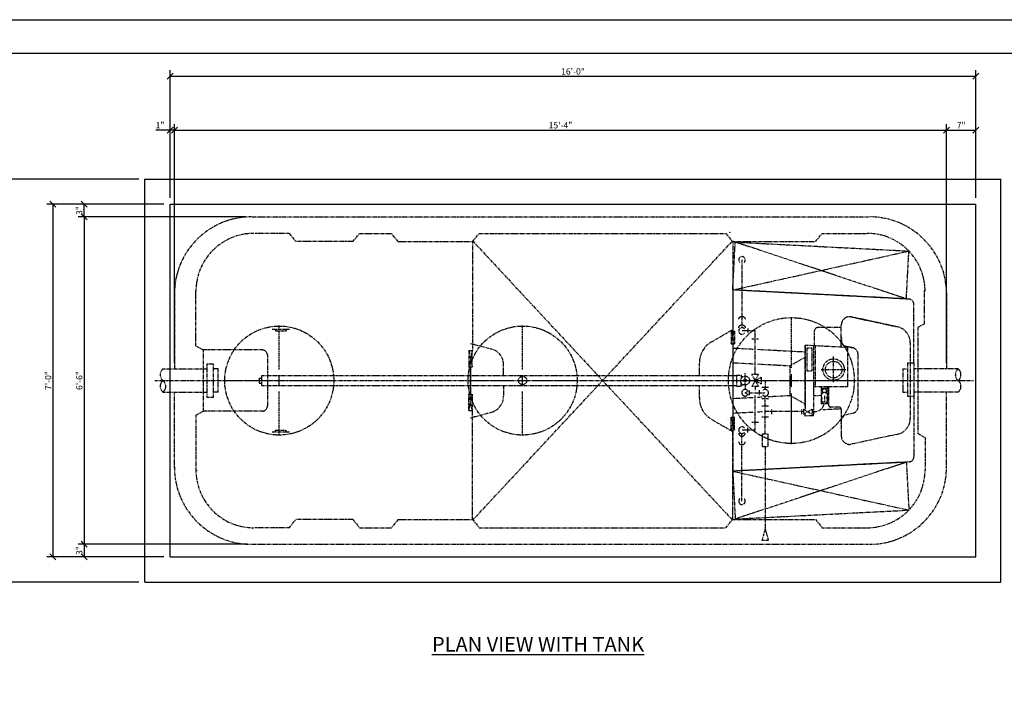
# Model space of a CAD drawing. Units: inches. Extents: x 1133 to 13041, y -2845 to 781.
# Drawn here: x 6341 to 6576, y -1547 to -1384 of the extents above; entities that cross this region are included whole.
import ezdxf

# ---------------------------------------------------------------- set-up
doc = ezdxf.new("R2010")
doc.units = ezdxf.units.IN
doc.header["$LTSCALE"] = 0.5
doc.header["$MEASUREMENT"] = 0
doc.header["$PDMODE"] = 3
doc.header["$PDSIZE"] = 0.75
doc.linetypes.add('CENTER2', pattern=[1.125, 0.75, -0.125, 0.125, -0.125])
doc.linetypes.add('PHANTOM', pattern=[2.5, 1.25, -0.25, 0.25, -0.25, 0.25, -0.25])
for name, color, linetype in [('-DIMS', 1, 'Continuous'), ('BL COVER 30', 6, 'Continuous'), ('CENT 21 TANK', 240, 'Continuous'), ('hatch', 8, 'Continuous'), ('Text', 4, 'Continuous')]:
    doc.layers.add(name, color=color, linetype=linetype)
doc.styles.add('three quarters', font='romans.shx', dxfattribs={"width": 0.785, "height": 1.5})
doc.styles.add('Title One Quarter', font='romant.shx', dxfattribs={"width": 0.85, "height": 7})
doc.dimstyles.new('three quarters', dxfattribs={"dimscale": 8, "dimtxt": 1.5, "dimasz": 0.18, "dimexe": 0.18, "dimexo": 0.1875, "dimgap": 0.03125, "dimtad": 1, "dimdec": 3, "dimzin": 3, "dimdsep": 46, "dimlunit": 4, "dimtxsty": 'three quarters', "dimblk": 'OBLIQUE', "dimcen": 0.1875, "dimclrt": 4, "dimadec": 0, "dimazin": 0, "dimtfac": 1, "dimtdec": 3, "dimtofl": 0, "dimtmove": 0, "dimatfit": 3, "dimfxl": 1, "dimfrac": 2, "dimtolj": 1, "dimtzin": 0, "dimarcsym": 0})

# ---------------------------------------------------------------- blocks, each defined once
blk = doc.blocks.new('A$C3F3C0B60')
at = {"layer": 'defpoints', "color": 251}
blk.add_lwpolyline([(34, -22), (0, -22), (0, 0), (34, 0)], close=True, dxfattribs=at)
at = {"layer": 'defpoints', "color": 251, "const_width": 0.02}
blk.add_lwpolyline([(13.165, -21.5), (1, -21.5), (1, -0.5), (33.5, -0.5), (33.5, -21.5), (18.868, -21.5)], dxfattribs=at)
blk = doc.blocks.new('_Oblique')
at = {"color": 0, "linetype": 'ByBlock', "lineweight": -2}
blk.add_line((-0.5, -0.5), (0.5, 0.5), dxfattribs=at)
blk = doc.blocks.new('*D103')
at = {"layer": '-DIMS', "color": 0, "linetype": 'Continuous', "lineweight": -2, "transparency": 16777216}
for p, q in [((6377.74, -1465.47), (6377.74, -1408.62)), ((6377.74, -1410.06), (6561.75, -1410.06)), ((6561.75, -1465.47), (6561.75, -1408.62))]:
    blk.add_line(p, q, dxfattribs=at)
at = {"layer": 'defpoints', "color": 0, "linetype": 'Continuous', "transparency": 16777216}
for p in [(6561.75, -1410.06), (6377.74, -1466.97), (6561.75, -1466.97)]:
    blk.add_point(p, dxfattribs=at)
at = {"layer": '-DIMS', "color": 0, "linetype": 'Continuous', "lineweight": -2, "transparency": 16777216, "xscale": 1.44, "yscale": 1.44, "zscale": 1.44, "rotation": 180}
blk.add_blockref('_Oblique', (6377.74, -1410.06), dxfattribs=at)
at = {"layer": '-DIMS', "color": 0, "linetype": 'Continuous', "lineweight": -2, "transparency": 16777216, "xscale": 1.44, "yscale": 1.44, "zscale": 1.44}
blk.add_blockref('_Oblique', (6561.75, -1410.06), dxfattribs=at)
at = {"layer": '-DIMS', "color": 4, "linetype": 'Continuous', "transparency": 16777216, "insert": (6469.74, -1408.91), "char_height": 1.5, "attachment_point": 5, "style": 'three quarters'}
blk.add_mtext('\\A1;15\'-4"', dxfattribs=at)
blk = doc.blocks.new('*D110')
at = {"layer": '-DIMS', "color": 0, "linetype": 'Continuous', "lineweight": -2, "transparency": 16777216}
for p, q in [((6376.72, -1426.22), (6376.72, -1395.77)), ((6568.72, -1426.22), (6568.72, -1395.77)), ((6376.72, -1397.21), (6568.72, -1397.21))]:
    blk.add_line(p, q, dxfattribs=at)
at = {"layer": 'defpoints', "color": 0, "linetype": 'Continuous', "transparency": 16777216}
for p in [(6568.72, -1397.21), (6376.72, -1427.72), (6568.72, -1427.72)]:
    blk.add_point(p, dxfattribs=at)
at = {"layer": '-DIMS', "color": 0, "linetype": 'Continuous', "lineweight": -2, "transparency": 16777216, "xscale": 1.44, "yscale": 1.44, "zscale": 1.44, "rotation": 180}
blk.add_blockref('_Oblique', (6376.72, -1397.21), dxfattribs=at)
at = {"layer": '-DIMS', "color": 0, "linetype": 'Continuous', "lineweight": -2, "transparency": 16777216, "xscale": 1.44, "yscale": 1.44, "zscale": 1.44}
blk.add_blockref('_Oblique', (6568.72, -1397.21), dxfattribs=at)
at = {"layer": '-DIMS', "color": 4, "linetype": 'Continuous', "transparency": 16777216, "insert": (6472.72, -1396.07), "char_height": 1.5, "attachment_point": 5, "style": 'three quarters'}
blk.add_mtext('\\A1;16\'-0"', dxfattribs=at)
blk = doc.blocks.new('*D111')
at = {"layer": '-DIMS', "color": 0, "linetype": 'Continuous', "lineweight": -2, "transparency": 16777216}
for p, q in [((6369.22, -1421.72), (6333.37, -1421.72)), ((6334.81, -1517.72), (6334.81, -1421.72)), ((6369.22, -1517.72), (6333.37, -1517.72))]:
    blk.add_line(p, q, dxfattribs=at)
at = {"layer": 'defpoints', "color": 0, "linetype": 'Continuous', "transparency": 16777216}
for p in [(6334.81, -1421.72), (6370.72, -1421.72), (6370.72, -1517.72)]:
    blk.add_point(p, dxfattribs=at)
at = {"layer": '-DIMS', "color": 0, "linetype": 'Continuous', "lineweight": -2, "transparency": 16777216, "xscale": 1.44, "yscale": 1.44, "zscale": 1.44}
for p, rotation in [((6334.81, -1421.72), 90), ((6334.81, -1517.72), 270)]:
    blk.add_blockref('_Oblique', p, dxfattribs=dict(at, rotation=rotation))
at = {"layer": '-DIMS', "color": 4, "linetype": 'Continuous', "transparency": 16777216, "insert": (6333.66, -1469.72), "char_height": 1.5, "attachment_point": 5, "rotation": 90, "style": 'three quarters'}
blk.add_mtext('\\A1;8\'-0"', dxfattribs=at)
blk = doc.blocks.new('*D112')
at = {"layer": '-DIMS', "color": 0, "linetype": 'Continuous', "lineweight": -2, "transparency": 16777216}
for p, q in [((6375.22, -1427.72), (6347.35, -1427.72)), ((6348.79, -1427.72), (6348.79, -1511.72)), ((6375.22, -1511.72), (6347.35, -1511.72))]:
    blk.add_line(p, q, dxfattribs=at)
at = {"layer": 'defpoints', "color": 0, "linetype": 'Continuous', "transparency": 16777216}
for p in [(6376.72, -1427.72), (6348.79, -1511.72), (6376.72, -1511.72)]:
    blk.add_point(p, dxfattribs=at)
at = {"layer": '-DIMS', "color": 0, "linetype": 'Continuous', "lineweight": -2, "transparency": 16777216, "xscale": 1.44, "yscale": 1.44, "zscale": 1.44}
for p, rotation in [((6348.79, -1427.72), 90), ((6348.79, -1511.72), 270)]:
    blk.add_blockref('_Oblique', p, dxfattribs=dict(at, rotation=rotation))
at = {"layer": '-DIMS', "color": 4, "linetype": 'Continuous', "transparency": 16777216, "insert": (6347.65, -1469.72), "char_height": 1.5, "attachment_point": 5, "rotation": 90, "style": 'three quarters'}
blk.add_mtext('\\A1;7\'-0"', dxfattribs=at)
blk = doc.blocks.new('*D113')
at = {"layer": '-DIMS', "color": 0, "linetype": 'Continuous', "lineweight": -2, "transparency": 16777216}
for p, q in [((6394.76, -1430.72), (6354.76, -1430.72)), ((6356.2, -1430.72), (6356.2, -1508.73)), ((6395.14, -1508.73), (6354.76, -1508.73))]:
    blk.add_line(p, q, dxfattribs=at)
at = {"layer": 'defpoints', "color": 0, "linetype": 'Continuous', "transparency": 16777216}
for p in [(6396.26, -1430.72), (6356.2, -1508.73), (6396.64, -1508.73)]:
    blk.add_point(p, dxfattribs=at)
at = {"layer": '-DIMS', "color": 0, "linetype": 'Continuous', "lineweight": -2, "transparency": 16777216, "xscale": 1.44, "yscale": 1.44, "zscale": 1.44}
for p, rotation in [((6356.2, -1430.72), 90), ((6356.2, -1508.73), 270)]:
    blk.add_blockref('_Oblique', p, dxfattribs=dict(at, rotation=rotation))
at = {"layer": '-DIMS', "color": 4, "linetype": 'Continuous', "transparency": 16777216, "insert": (6355.06, -1469.72), "char_height": 1.5, "attachment_point": 5, "rotation": 90, "style": 'three quarters'}
blk.add_mtext('\\A1;6\'-6"', dxfattribs=at)
blk = doc.blocks.new('*D114')
at = {"layer": '-DIMS', "color": 0, "linetype": 'Continuous', "lineweight": -2, "transparency": 16777216}
for p, q in [((6394.59, -1508.73), (6354.76, -1508.73)), ((6356.2, -1508.73), (6356.2, -1511.72)), ((6375.22, -1511.72), (6354.76, -1511.72))]:
    blk.add_line(p, q, dxfattribs=at)
at = {"layer": 'defpoints', "color": 0, "linetype": 'Continuous', "transparency": 16777216}
for p in [(6396.09, -1508.73), (6356.2, -1511.72), (6376.72, -1511.72)]:
    blk.add_point(p, dxfattribs=at)
at = {"layer": '-DIMS', "color": 0, "linetype": 'Continuous', "lineweight": -2, "transparency": 16777216, "xscale": 1.44, "yscale": 1.44, "zscale": 1.44}
for p, rotation in [((6356.2, -1508.73), 90), ((6356.2, -1511.72), 270)]:
    blk.add_blockref('_Oblique', p, dxfattribs=dict(at, rotation=rotation))
at = {"layer": '-DIMS', "color": 4, "linetype": 'Continuous', "transparency": 16777216, "insert": (6355.06, -1510.23), "char_height": 1.5, "attachment_point": 5, "rotation": 90, "style": 'three quarters'}
blk.add_mtext('\\A1;3"', dxfattribs=at)
blk = doc.blocks.new('*D115')
at = {"layer": '-DIMS', "color": 0, "linetype": 'Continuous', "lineweight": -2, "transparency": 16777216}
for p, q in [((6375.22, -1427.72), (6354.76, -1427.72)), ((6356.2, -1430.72), (6356.2, -1427.72)), ((6394.59, -1430.72), (6354.76, -1430.72))]:
    blk.add_line(p, q, dxfattribs=at)
at = {"layer": 'defpoints', "color": 0, "linetype": 'Continuous', "transparency": 16777216}
for p in [(6356.2, -1427.72), (6376.72, -1427.72), (6396.09, -1430.72)]:
    blk.add_point(p, dxfattribs=at)
at = {"layer": '-DIMS', "color": 0, "linetype": 'Continuous', "lineweight": -2, "transparency": 16777216, "xscale": 1.44, "yscale": 1.44, "zscale": 1.44}
for p, rotation in [((6356.2, -1427.72), 90), ((6356.2, -1430.72), 270)]:
    blk.add_blockref('_Oblique', p, dxfattribs=dict(at, rotation=rotation))
at = {"layer": '-DIMS', "color": 4, "linetype": 'Continuous', "transparency": 16777216, "insert": (6355.06, -1429.22), "char_height": 1.5, "attachment_point": 5, "rotation": 90, "style": 'three quarters'}
blk.add_mtext('\\A1;3"', dxfattribs=at)
blk = doc.blocks.new('*U116')
at = {"layer": 'BL COVER 30', "color": 0, "linetype": 'CENTER2', "transparency": 16777216}
for p, q in [((0, 2.6), (0, 13.11)), ((-13.11, 0), (-2.6, 0)), ((2.6, 0), (13.11, 0)), ((0, -13.11), (0, -2.6))]:
    blk.add_line(p, q, dxfattribs=at)
at = {"layer": 'BL COVER 30', "color": 0, "linetype": 'Continuous', "transparency": 16777216}
for p, q in [((-1.3, 0), (1.3, 0)), ((0, -1.3), (0, 1.3))]:
    blk.add_line(p, q, dxfattribs=at)
blk = doc.blocks.new('*U117')
at = {"layer": 'BL COVER 30', "color": 0, "linetype": 'CENTER2', "transparency": 16777216}
for p, q in [((0, 2.6), (0, 13.11)), ((-13.11, 0), (-2.6, 0)), ((2.6, 0), (13.11, 0)), ((0, -13.11), (0, -2.6))]:
    blk.add_line(p, q, dxfattribs=at)
at = {"layer": 'BL COVER 30', "color": 0, "linetype": 'Continuous', "transparency": 16777216}
for p, q in [((-1.3, 0), (1.3, 0)), ((0, -1.3), (0, 1.3))]:
    blk.add_line(p, q, dxfattribs=at)
blk = doc.blocks.new('*U118')
at = {"layer": 'BL COVER 30', "color": 0, "linetype": 'CENTER2', "transparency": 16777216}
for p, q in [((0, 3), (0, 15.12)), ((-15.12, 0), (-3, 0)), ((3, 0), (15.12, 0)), ((0, -15.12), (0, -3))]:
    blk.add_line(p, q, dxfattribs=at)
at = {"layer": 'BL COVER 30', "color": 0, "linetype": 'Continuous', "transparency": 16777216}
for p, q in [((-1.5, 0), (1.5, 0)), ((0, -1.5), (0, 1.5))]:
    blk.add_line(p, q, dxfattribs=at)
blk = doc.blocks.new('*D121')
at = {"layer": '-DIMS', "color": 0, "linetype": 'Continuous', "lineweight": -2, "transparency": 16777216}
for p, q in [((6376.72, -1410.06), (6373.32, -1410.06)), ((6376.72, -1426.22), (6376.72, -1408.62)), ((6377.74, -1410.06), (6376.72, -1410.06)), ((6377.74, -1445.73), (6377.74, -1408.62))]:
    blk.add_line(p, q, dxfattribs=at)
at = {"layer": 'defpoints', "color": 0, "linetype": 'Continuous', "transparency": 16777216}
for p in [(6377.74, -1410.06), (6376.72, -1427.72), (6377.74, -1447.23)]:
    blk.add_point(p, dxfattribs=at)
at = {"layer": '-DIMS', "color": 0, "linetype": 'Continuous', "lineweight": -2, "transparency": 16777216, "xscale": 1.44, "yscale": 1.44, "zscale": 1.44, "rotation": 180}
blk.add_blockref('_Oblique', (6376.72, -1410.06), dxfattribs=at)
at = {"layer": '-DIMS', "color": 0, "linetype": 'Continuous', "lineweight": -2, "transparency": 16777216, "xscale": 1.44, "yscale": 1.44, "zscale": 1.44}
blk.add_blockref('_Oblique', (6377.74, -1410.06), dxfattribs=at)
at = {"layer": '-DIMS', "color": 4, "linetype": 'Continuous', "transparency": 16777216, "insert": (6374.3, -1408.91), "char_height": 1.5, "attachment_point": 5, "style": 'three quarters'}
blk.add_mtext('\\A1;1"', dxfattribs=at)
blk = doc.blocks.new('*D122')
at = {"layer": '-DIMS', "color": 0, "linetype": 'Continuous', "lineweight": -2, "transparency": 16777216}
for p, q in [((6561.75, -1447.57), (6561.75, -1408.62)), ((6561.75, -1410.06), (6568.72, -1410.06)), ((6568.72, -1426.22), (6568.72, -1408.62))]:
    blk.add_line(p, q, dxfattribs=at)
at = {"layer": 'defpoints', "color": 0, "linetype": 'Continuous', "transparency": 16777216}
for p in [(6568.72, -1410.06), (6568.72, -1427.72), (6561.75, -1449.07)]:
    blk.add_point(p, dxfattribs=at)
at = {"layer": '-DIMS', "color": 0, "linetype": 'Continuous', "lineweight": -2, "transparency": 16777216, "xscale": 1.44, "yscale": 1.44, "zscale": 1.44, "rotation": 180}
blk.add_blockref('_Oblique', (6561.75, -1410.06), dxfattribs=at)
at = {"layer": '-DIMS', "color": 0, "linetype": 'Continuous', "lineweight": -2, "transparency": 16777216, "xscale": 1.44, "yscale": 1.44, "zscale": 1.44}
blk.add_blockref('_Oblique', (6568.72, -1410.06), dxfattribs=at)
at = {"layer": '-DIMS', "color": 4, "linetype": 'Continuous', "transparency": 16777216, "insert": (6565.23, -1408.91), "char_height": 1.5, "attachment_point": 5, "style": 'three quarters'}
blk.add_mtext('\\A1;7"', dxfattribs=at)

msp = doc.modelspace()

# ---------------------------------------------------------------- linework, layer by layer
at = {"layer": 'CENT 21 TANK', "linetype": 'PHANTOM'}
for p, q in [((6396.259454, -1430.723074), (6543.227958, -1430.723074)), ((6405.073548, -1434.660081), (6396.810635, -1434.660081)), ((6405.073548, -1434.660081), (6406.646186, -1436.628585)), ((6420.270832, -1436.628585), (6421.843509, -1434.660081)), ((6421.843509, -1434.660081), (6429.459966, -1434.660081)), ((6431.032603, -1436.628585), (6429.459966, -1434.660081)), ((6448.814139, -1436.628585), (6450.386816, -1434.660081)), ((6450.386816, -1434.660081), (6509.184375, -1434.660081)), ((6509.184375, -1434.660081), (6510.757013, -1436.628585)), ((6510.132643, -1434.457301), (6510.065989, -1434.37364)), ((6510.133548, -1434.45801), (6510.132643, -1434.457301)), ((6510.134454, -1434.458679), (6510.133548, -1434.45801)), ((6510.135399, -1434.459388), (6510.134454, -1434.458679)), ((6510.136383, -1434.460136), (6510.135399, -1434.459388)), ((6510.137367, -1434.460884), (6510.136383, -1434.460136)), ((6510.13843, -1434.461671), (6510.137367, -1434.460884)), ((6510.139532, -1434.462498), (6510.13843, -1434.461671)), ((6510.140714, -1434.463403), (6510.139532, -1434.462498)), ((6510.141934, -1434.464348), (6510.140714, -1434.463403)), ((6510.143273, -1434.465332), (6510.141934, -1434.464348)), ((6510.14469, -1434.466395), (6510.143273, -1434.465332)), ((6510.146186, -1434.467537), (6510.14469, -1434.466395)), ((6510.1478, -1434.468718), (6510.146186, -1434.467537)), ((6510.149493, -1434.470017), (6510.1478, -1434.468718)), ((6510.151265, -1434.471356), (6510.149493, -1434.470017)), ((6510.153115, -1434.472734), (6510.151265, -1434.471356)), ((6510.155084, -1434.47423), (6510.153115, -1434.472734)), ((6510.15717, -1434.475766), (6510.155084, -1434.47423)), ((6510.159296, -1434.47738), (6510.15717, -1434.475766)), ((6510.16154, -1434.479073), (6510.159296, -1434.47738)), ((6510.163863, -1434.480805), (6510.16154, -1434.479073)), ((6510.166265, -1434.482616), (6510.163863, -1434.480805)), ((6510.168706, -1434.484466), (6510.166265, -1434.482616)), ((6510.171186, -1434.486356), (6510.168706, -1434.484466)), ((6510.173706, -1434.488246), (6510.171186, -1434.486356)), ((6510.176225, -1434.490096), (6510.173706, -1434.488246)), ((6510.178706, -1434.491986), (6510.176225, -1434.490096)), ((6510.181147, -1434.493836), (6510.178706, -1434.491986)), ((6510.183548, -1434.495647), (6510.181147, -1434.493836)), ((6510.185871, -1434.49738), (6510.183548, -1434.495647)), ((6510.188115, -1434.499073), (6510.185871, -1434.49738)), ((6510.19028, -1434.500687), (6510.188115, -1434.499073)), ((6510.192328, -1434.502222), (6510.19028, -1434.500687)), ((6510.194296, -1434.503718), (6510.192328, -1434.502222)), ((6510.196147, -1434.505096), (6510.194296, -1434.503718)), ((6510.197958, -1434.506435), (6510.196147, -1434.505096)), ((6510.199651, -1434.507734), (6510.197958, -1434.506435)), ((6510.201225, -1434.508915), (6510.199651, -1434.507734)), ((6510.202761, -1434.510057), (6510.201225, -1434.508915)), ((6510.204178, -1434.51112), (6510.202761, -1434.510057)), ((6510.205477, -1434.512104), (6510.204178, -1434.51112)), ((6510.206737, -1434.513049), (6510.205477, -1434.512104)), ((6510.207918, -1434.513915), (6510.206737, -1434.513049)), ((6510.209021, -1434.514742), (6510.207918, -1434.513915)), ((6510.210044, -1434.515569), (6510.209021, -1434.514742)), ((6510.211068, -1434.516317), (6510.210044, -1434.515569)), ((6510.212052, -1434.517025), (6510.211068, -1434.516317)), ((6510.212997, -1434.517734), (6510.212052, -1434.517025)), ((6510.213903, -1434.518443), (6510.212997, -1434.517734)), ((6510.214808, -1434.519112), (6510.213903, -1434.518443)), ((6530.507052, -1436.628585), (6532.051619, -1434.695239)), ((6532.051619, -1434.660081), (6542.676777, -1434.660081)), ((6420.270832, -1436.628585), (6406.646186, -1436.628585)), ((6431.032603, -1436.628585), (6448.814139, -1436.628585)), ((6448.779139, -1436.45671), (6448.779139, -1462.578758)), ((6448.814139, -1436.45671), (6510.757013, -1502.992143)), ((6448.814139, -1502.992143), (6510.757013, -1436.45671)), ((6510.757013, -1436.628585), (6530.507052, -1436.628585)), ((6510.787013, -1436.45671), (6510.787013, -1457.972458)), ((6510.789532, -1448.135884), (6511.387052, -1436.73423)), ((6552.169414, -1450.267301), (6511.387052, -1436.73423)), ((6511.387052, -1436.73423), (6552.65032, -1438.859506)), ((6510.789532, -1448.135884), (6552.689257, -1438.887655)), ((6552.169414, -1450.267301), (6552.761462, -1438.969624)), ((6512.991737, -1440.984269), (6512.991737, -1457.126002)), ((6377.741122, -1448.897655), (6377.741122, -1466.968521)), ((6382.859232, -1461.53297), (6382.859232, -1448.267734)), ((6552.813115, -1450.338246), (6510.789532, -1448.135884)), ((6552.169414, -1450.267301), (6510.789532, -1448.135884)), ((6510.789532, -1448.135884), (6510.789532, -1491.451317)), ((6556.456304, -1456.194821), (6556.456304, -1448.267734)), ((6561.746289, -1448.897655), (6561.746289, -1466.968521)), ((6553.932367, -1465.594348), (6553.932367, -1451.517734)), ((6512.298076, -1454.832734), (6512.352485, -1454.739427)), ((6512.352485, -1454.739427), (6512.426225, -1454.655096)), ((6512.426225, -1454.655096), (6512.517249, -1454.58234)), ((6512.517249, -1454.58234), (6512.622643, -1454.523285)), ((6512.622643, -1454.523285), (6512.739296, -1454.479781)), ((6512.739296, -1454.479781), (6512.863548, -1454.453128)), ((6512.863548, -1454.453128), (6512.991737, -1454.444151)), ((6512.991737, -1454.444151), (6513.119966, -1454.453128)), ((6513.119966, -1454.453128), (6513.244218, -1454.479781)), ((6513.244218, -1454.479781), (6513.360832, -1454.523285)), ((6513.360832, -1454.523285), (6513.466265, -1454.58234)), ((6513.466265, -1454.58234), (6513.557249, -1454.655096)), ((6513.557249, -1454.655096), (6513.631029, -1454.739427)), ((6513.631029, -1454.739427), (6513.685399, -1454.832734)), ((6550.000123, -1456.909939), (6539.04591, -1454.568718)), ((6539.04595, -1454.568758), (6550.000123, -1456.909978)), ((6512.253548, -1455.034703), (6512.264769, -1454.932183)), ((6512.264769, -1455.137222), (6512.253548, -1455.034703)), ((6512.253548, -1457.064033), (6512.264769, -1456.961514)), ((6512.264769, -1457.166553), (6512.253548, -1457.064033)), ((6512.264769, -1454.932183), (6512.298076, -1454.832734)), ((6512.264769, -1456.961514), (6512.298076, -1456.862065)), ((6512.298076, -1456.862065), (6512.352485, -1456.768758)), ((6512.352485, -1456.768758), (6512.426225, -1456.684427)), ((6512.426225, -1456.684427), (6512.517249, -1456.611671)), ((6512.517249, -1456.611671), (6512.622643, -1456.552616)), ((6512.622643, -1456.552616), (6512.739296, -1456.509073)), ((6512.739296, -1456.509073), (6512.863548, -1456.482458)), ((6512.863548, -1456.482458), (6512.991737, -1456.473482)), ((6512.991737, -1456.473482), (6513.119966, -1456.482458)), ((6513.119966, -1456.482458), (6513.244218, -1456.509073)), ((6513.244218, -1456.509073), (6513.360832, -1456.552616)), ((6513.360832, -1456.552616), (6513.466265, -1456.611671)), ((6513.466265, -1456.611671), (6513.557249, -1456.684427)), ((6513.557249, -1456.684427), (6513.631029, -1456.768758)), ((6513.631029, -1456.768758), (6513.685399, -1456.862065)), ((6513.685399, -1454.832734), (6513.718706, -1454.932183)), ((6513.685399, -1456.862065), (6513.718706, -1456.961514)), ((6513.718706, -1454.932183), (6513.729926, -1455.034703)), ((6513.729926, -1455.034703), (6513.718706, -1455.137222)), ((6513.718706, -1456.961514), (6513.729926, -1457.064033)), ((6513.729926, -1457.064033), (6513.718706, -1457.166553)), ((6536.666029, -1457.101356), (6531.060556, -1457.101356)), ((6536.665989, -1461.702655), (6536.665989, -1456.493758)), ((6536.666029, -1461.702695), (6536.666029, -1456.493797)), ((6556.456304, -1456.194821), (6554.881501, -1457.102773)), ((6554.881501, -1457.102773), (6554.881501, -1482.34608)), ((6401.052761, -1457.519703), (6405.166934, -1457.519703)), ((6401.840162, -1457.519703), (6401.840162, -1457.913403)), ((6401.840162, -1457.913403), (6404.379532, -1457.913403)), ((6404.389375, -1457.529545), (6404.389375, -1457.923246)), ((6505.787013, -1460.458443), (6510.787013, -1457.571671)), ((6510.393312, -1457.972458), (6511.180714, -1457.972458)), ((6510.393312, -1461.003954), (6511.180714, -1457.972458)), ((6510.393312, -1457.972458), (6511.180714, -1461.003954)), ((6510.393312, -1457.972458), (6510.393312, -1461.003954)), ((6511.180714, -1457.972458), (6511.180714, -1461.003954)), ((6516.141343, -1457.913403), (6512.991737, -1457.913403)), ((6514.40906, -1457.322852), (6514.40906, -1458.503954)), ((6516.141343, -1468.31171), (6516.141343, -1457.913403)), ((6530.273155, -1461.445057), (6530.273155, -1457.888758)), ((6536.665989, -1459.317773), (6536.698588, -1460.534545)), ((6536.666029, -1459.317813), (6536.698588, -1460.534584)), ((6383.031107, -1461.53297), (6384.60591, -1462.440962)), ((6448.316408, -1460.866159), (6453.272392, -1462.194112)), ((6510.393312, -1461.003954), (6511.180714, -1461.003954)), ((6510.787013, -1461.003954), (6510.787013, -1478.444899)), ((6515.354139, -1459.763797), (6516.928942, -1459.763797)), ((6528.086698, -1461.253049), (6538.143942, -1461.780096)), ((6528.086698, -1475.841474), (6528.086698, -1461.253049)), ((6528.086737, -1461.253049), (6538.143942, -1461.780136)), ((6528.086737, -1461.253049), (6528.086737, -1476.535451)), ((6530.055202, -1461.356199), (6530.055202, -1476.659427)), ((6530.055241, -1461.356238), (6530.055241, -1476.535451)), ((6530.448903, -1461.376829), (6530.448903, -1471.11549)), ((6530.448942, -1461.376868), (6530.448942, -1471.11549)), ((6537.449257, -1461.464427), (6539.45406, -1461.953403)), ((6539.45406, -1461.953443), (6537.449257, -1461.464466)), ((6538.143942, -1461.780096), (6538.143942, -1471.11549)), ((6553.114257, -1460.759978), (6553.114257, -1478.688836)), ((6553.114257, -1460.760017), (6553.114257, -1478.688876)), ((6384.60591, -1462.440962), (6384.60591, -1477.007892)), ((6398.70906, -1462.440962), (6384.608312, -1462.440962)), ((6399.890162, -1463.622065), (6399.890162, -1475.826789)), ((6448.710109, -1462.578758), (6447.922314, -1466.515766)), ((6447.922314, -1462.578758), (6448.710109, -1466.515766)), ((6447.922707, -1462.578758), (6447.922707, -1466.515766)), ((6447.922707, -1462.578758), (6448.710109, -1462.578758)), ((6448.710109, -1466.515766), (6448.710109, -1462.578758)), ((6510.789532, -1461.969939), (6515.632052, -1462.223718)), ((6516.655674, -1462.27738), (6528.086698, -1462.876474)), ((6524.423784, -1466.18112), (6528.086698, -1464.133088)), ((6528.480438, -1461.922695), (6528.480438, -1467.434506)), ((6528.480438, -1461.922695), (6529.66154, -1461.922695)), ((6529.66154, -1461.922695), (6529.66154, -1467.434506)), ((6534.832918, -1470.128246), (6534.832918, -1464.003049)), ((6540.655714, -1475.965529), (6540.655714, -1463.483364)), ((6387.066186, -1465.787419), (6385.491383, -1465.787419)), ((6385.491383, -1465.787419), (6385.491383, -1473.661435)), ((6387.066186, -1473.661435), (6387.066186, -1465.787419)), ((6447.922707, -1466.515766), (6448.710109, -1466.515766)), ((6448.313928, -1466.515766), (6448.313928, -1472.933088)), ((6448.316408, -1472.933088), (6448.316408, -1466.515766)), ((6456.190424, -1468.544348), (6456.190424, -1465.996986)), ((6502.834257, -1468.543325), (6502.834257, -1465.572773)), ((6510.789532, -1465.466553), (6515.632052, -1465.720372)), ((6516.655674, -1465.773994), (6524.423784, -1466.18112)), ((6524.423784, -1466.18112), (6524.423784, -1473.267734)), ((6554.033666, -1465.594348), (6552.458863, -1465.594348)), ((6552.458863, -1465.594348), (6552.458863, -1473.468364)), ((6554.033666, -1473.468364), (6554.033666, -1465.594348)), ((6375.012485, -1466.968521), (6385.491383, -1466.968521)), ((6388.18528, -1466.968521), (6387.066186, -1466.968521)), ((6388.18528, -1472.480332), (6388.18528, -1466.968521)), ((6398.592643, -1470.905529), (6398.592643, -1468.543325)), ((6398.592643, -1468.543325), (6511.692525, -1468.543325)), ((6511.692525, -1468.405529), (6512.794887, -1468.405529)), ((6511.692525, -1468.405529), (6511.692525, -1471.043325)), ((6512.794887, -1468.405529), (6512.794887, -1469.237419)), ((6512.794887, -1468.740175), (6513.338273, -1468.740175)), ((6513.739769, -1470.787419), (6513.739769, -1467.971789)), ((6516.141343, -1469.724427), (6515.353942, -1468.31171)), ((6516.928745, -1468.31171), (6515.353942, -1468.31171)), ((6516.141343, -1469.724427), (6516.928745, -1468.31171)), ((6528.480438, -1467.434506), (6529.66154, -1467.434506)), ((6531.895084, -1467.110884), (6537.815674, -1467.110884)), ((6551.339769, -1466.968521), (6552.458863, -1466.968521)), ((6551.339769, -1466.968521), (6551.339769, -1472.480332)), ((6564.512564, -1466.968521), (6554.033666, -1466.968521)), ((6373.080674, -1469.724427), (6568.15028, -1469.724427)), ((6397.914611, -1469.133876), (6397.914611, -1470.314978)), ((6397.914611, -1469.133876), (6398.592643, -1469.133876)), ((6397.914611, -1470.314978), (6398.592643, -1470.314978)), ((6398.592643, -1470.905529), (6511.692525, -1470.905529)), ((6456.190424, -1470.904506), (6456.190424, -1473.451868)), ((6502.834257, -1473.874151), (6502.834257, -1470.905529)), ((6511.692525, -1471.043325), (6512.794887, -1471.043325)), ((6512.794887, -1471.043325), (6512.794887, -1470.211395)), ((6512.794887, -1470.708679), (6513.267328, -1470.708679)), ((6513.444493, -1469.724427), (6513.592131, -1469.468718)), ((6513.592131, -1469.980136), (6513.444493, -1469.724427)), ((6513.592131, -1469.468718), (6513.887406, -1469.468718)), ((6513.887406, -1469.980136), (6513.592131, -1469.980136)), ((6513.739769, -1470.787419), (6513.739769, -1471.850411)), ((6513.887406, -1469.468718), (6514.035044, -1469.724427)), ((6514.035044, -1469.724427), (6513.887406, -1469.980136)), ((6516.141343, -1469.724427), (6515.353942, -1471.148679)), ((6516.928745, -1471.148679), (6515.353942, -1471.148679)), ((6516.141343, -1469.724427), (6517.565595, -1468.937025)), ((6516.141343, -1469.724427), (6517.565595, -1470.511829)), ((6516.141343, -1469.724427), (6516.928745, -1471.148679)), ((6516.141343, -1471.148679), (6516.141343, -1472.047262)), ((6517.565595, -1468.937025), (6517.565595, -1470.511829)), ((6517.565595, -1469.724427), (6518.542918, -1469.724427)), ((6518.542918, -1469.724427), (6518.542918, -1471.850411)), ((6530.055202, -1471.11549), (6538.143942, -1471.11549)), ((6531.863509, -1471.11549), (6531.863509, -1471.635214)), ((6533.396973, -1471.11549), (6533.396973, -1471.635214)), ((6553.194099, -1469.722498), (6553.051737, -1469.722498)), ((6553.194099, -1469.726356), (6553.051737, -1469.726356)), ((6553.198233, -1469.722498), (6553.340595, -1469.722498)), ((6553.198233, -1469.726356), (6553.340595, -1469.726356)), ((6375.012485, -1472.480332), (6385.491383, -1472.480332)), ((6377.741122, -1490.551199), (6377.741122, -1472.480332)), ((6388.18528, -1472.480332), (6387.066186, -1472.480332)), ((6448.710109, -1476.870096), (6447.922314, -1472.933088)), ((6447.922314, -1476.870096), (6448.710109, -1472.933088)), ((6447.922707, -1476.870096), (6447.922707, -1472.933088)), ((6447.922707, -1472.933088), (6448.710109, -1472.933088)), ((6448.710109, -1472.933088), (6448.710109, -1476.870096)), ((6513.739769, -1472.637813), (6514.799257, -1472.047262)), ((6513.739769, -1472.637813), (6514.799257, -1473.228364)), ((6514.799257, -1473.228364), (6514.799257, -1472.047262)), ((6514.799257, -1472.637813), (6518.542918, -1472.637813)), ((6516.141343, -1481.535451), (6516.141343, -1473.228364)), ((6517.125595, -1472.047262), (6517.125595, -1473.228364)), ((6517.755714, -1471.29923), (6519.330517, -1471.29923)), ((6518.542918, -1482.405254), (6518.542918, -1473.425214)), ((6519.195044, -1473.54175), (6524.423784, -1473.267734)), ((6524.423784, -1473.267734), (6528.086698, -1475.315726)), ((6530.055241, -1473.322892), (6531.841934, -1473.22923)), ((6531.84284, -1471.635214), (6531.84284, -1475.296632)), ((6533.417643, -1471.635214), (6531.84284, -1471.635214)), ((6531.84284, -1472.816317), (6532.066619, -1472.816317)), ((6532.629336, -1473.366159), (6532.629336, -1474.803167)), ((6533.417643, -1472.816317), (6533.193863, -1472.816317)), ((6533.417643, -1471.635214), (6533.417643, -1475.296632)), ((6533.601265, -1471.355057), (6533.601265, -1475.457734)), ((6551.339769, -1472.480332), (6552.458863, -1472.480332)), ((6552.458863, -1473.468364), (6554.033666, -1473.468364)), ((6553.932367, -1473.468364), (6553.932367, -1487.93108)), ((6564.512564, -1472.480332), (6554.033666, -1472.480332)), ((6561.746289, -1490.551199), (6561.746289, -1472.480332)), ((6385.491383, -1473.661435), (6387.066186, -1473.661435)), ((6510.789532, -1473.982262), (6515.632052, -1473.728482)), ((6516.655674, -1473.674821), (6517.895832, -1473.60986)), ((6519.330123, -1475.787419), (6517.75532, -1475.787419)), ((6517.755714, -1473.976395), (6519.330517, -1473.976395)), ((6531.84284, -1473.918679), (6532.069257, -1473.918679)), ((6531.84284, -1475.099781), (6532.193273, -1475.099781)), ((6533.417643, -1475.296632), (6531.84284, -1475.296632)), ((6531.941265, -1474.017104), (6531.941265, -1475.001356)), ((6532.1578, -1474.017104), (6531.941265, -1474.017104)), ((6531.941265, -1475.001356), (6532.193273, -1475.001356)), ((6532.038784, -1474.783482), (6533.219887, -1474.783482)), ((6533.319218, -1475.001356), (6533.06721, -1475.001356)), ((6533.417643, -1475.099781), (6533.06721, -1475.099781)), ((6533.319218, -1474.017104), (6533.102682, -1474.017104)), ((6533.417643, -1473.918679), (6533.191225, -1473.918679)), ((6533.319218, -1474.017104), (6533.319218, -1475.001356)), ((6382.859232, -1477.915884), (6382.859232, -1491.18112)), ((6383.031107, -1477.915884), (6384.60591, -1477.007892)), ((6398.70906, -1477.007892), (6384.608312, -1477.007892)), ((6447.922707, -1476.870096), (6448.710109, -1476.870096)), ((6448.316408, -1478.582695), (6453.272392, -1477.254742)), ((6448.779139, -1502.992143), (6448.779139, -1476.870096)), ((6510.789532, -1477.478876), (6515.632052, -1477.225096)), ((6516.655674, -1477.171435), (6517.914099, -1477.10549)), ((6527.649769, -1477.126002), (6518.542918, -1477.126002)), ((6520.117721, -1477.716356), (6520.117721, -1476.535254)), ((6527.25532, -1477.716553), (6527.25532, -1476.535451)), ((6527.649769, -1477.716553), (6529.695517, -1476.535451)), ((6527.649769, -1476.535451), (6529.695517, -1477.716553)), ((6527.649769, -1476.535451), (6527.649769, -1477.716553)), ((6530.055202, -1478.092616), (6528.086698, -1478.195805)), ((6528.086737, -1478.195844), (6528.086737, -1477.716553)), ((6530.055241, -1478.092655), (6528.086737, -1478.195844)), ((6529.695517, -1476.535451), (6529.695517, -1477.716553)), ((6529.695517, -1477.126002), (6530.306501, -1477.126002)), ((6530.055241, -1478.092655), (6530.055241, -1477.716514)), ((6530.089966, -1477.716553), (6530.089966, -1476.535451)), ((6536.658627, -1476.473403), (6532.182761, -1476.70801)), ((6536.07343, -1476.048285), (6534.191816, -1476.048285)), ((6536.665989, -1476.602498), (6536.665989, -1482.955096)), ((6536.666029, -1476.602537), (6536.666029, -1482.955096)), ((6539.454021, -1477.495451), (6537.449257, -1477.984388)), ((6539.45406, -1477.495451), (6537.449257, -1477.984427)), ((6505.787013, -1478.988443), (6510.787013, -1481.875214)), ((6510.393312, -1478.444899), (6511.180714, -1481.476395)), ((6510.393312, -1481.476395), (6511.180714, -1478.444899)), ((6510.393312, -1481.476395), (6510.393312, -1478.444899)), ((6510.393312, -1478.444899), (6511.180714, -1478.444899)), ((6511.180714, -1481.476395), (6511.180714, -1478.444899)), ((6516.928548, -1479.685057), (6515.353745, -1479.685057)), ((6519.330123, -1478.464584), (6517.75532, -1478.464584)), ((6536.665989, -1480.131041), (6536.698588, -1478.914269)), ((6536.666029, -1480.13108), (6536.698588, -1478.914309)), ((6401.052761, -1481.929151), (6405.166934, -1481.929151)), ((6401.840162, -1481.535451), (6404.379532, -1481.535451)), ((6401.840162, -1481.929151), (6401.840162, -1481.535451)), ((6404.389375, -1481.919309), (6404.389375, -1481.525608)), ((6510.393312, -1481.476395), (6511.180714, -1481.476395)), ((6510.787013, -1502.992143), (6510.787013, -1481.476395)), ((6512.264769, -1482.282301), (6512.253548, -1482.384821)), ((6512.253548, -1482.384821), (6512.264769, -1482.48734)), ((6512.264769, -1482.48734), (6512.298076, -1482.586789)), ((6512.298076, -1482.586789), (6512.352485, -1482.680096)), ((6512.352485, -1482.680096), (6512.426225, -1482.764427)), ((6512.426225, -1482.764427), (6512.517249, -1482.837183)), ((6512.517249, -1482.837183), (6512.622643, -1482.896238)), ((6512.622643, -1482.896238), (6512.739296, -1482.939781)), ((6512.739296, -1482.939781), (6512.863548, -1482.966395)), ((6512.863548, -1482.966395), (6512.991737, -1482.975372)), ((6516.141343, -1481.535451), (6512.991737, -1481.535451)), ((6512.991737, -1498.464584), (6512.991737, -1482.322852)), ((6512.991737, -1482.975372), (6513.119966, -1482.966395)), ((6513.119966, -1482.966395), (6513.244218, -1482.939781)), ((6513.244218, -1482.939781), (6513.360832, -1482.896238)), ((6513.360832, -1482.896238), (6513.466265, -1482.837183)), ((6513.466265, -1482.837183), (6513.557249, -1482.764427)), ((6513.557249, -1482.764427), (6513.631029, -1482.680096)), ((6513.631029, -1482.680096), (6513.685399, -1482.586789)), ((6513.685399, -1482.586789), (6513.718706, -1482.48734)), ((6513.729926, -1482.384821), (6513.718706, -1482.282301)), ((6513.718706, -1482.48734), (6513.729926, -1482.384821)), ((6514.40906, -1482.126002), (6514.40906, -1480.944899)), ((6517.893312, -1485.43675), (6517.893312, -1482.405254)), ((6517.893312, -1482.405254), (6519.192525, -1482.405254)), ((6519.192525, -1482.405254), (6519.192525, -1485.43675)), ((6550.000123, -1482.538876), (6539.04595, -1484.880136)), ((6550.000123, -1482.538915), (6539.04595, -1484.880136)), ((6556.456304, -1483.254033), (6554.881501, -1482.34608)), ((6512.264769, -1484.311632), (6512.253548, -1484.414151)), ((6512.253548, -1484.414151), (6512.264769, -1484.516671)), ((6512.264769, -1484.516671), (6512.298076, -1484.61612)), ((6512.298076, -1484.61612), (6512.352485, -1484.709427)), ((6512.352485, -1484.709427), (6512.426225, -1484.793758)), ((6512.426225, -1484.793758), (6512.517249, -1484.866514)), ((6512.517249, -1484.866514), (6512.622643, -1484.925569)), ((6512.622643, -1484.925569), (6512.739296, -1484.969073)), ((6512.739296, -1484.969073), (6512.863548, -1484.995726)), ((6512.863548, -1484.995726), (6512.991737, -1485.004703)), ((6512.991737, -1485.004703), (6513.119966, -1484.995726)), ((6513.119966, -1484.995726), (6513.244218, -1484.969073)), ((6513.244218, -1484.969073), (6513.360832, -1484.925569)), ((6513.360832, -1484.925569), (6513.466265, -1484.866514)), ((6513.466265, -1484.866514), (6513.557249, -1484.793758)), ((6513.557249, -1484.793758), (6513.631029, -1484.709427)), ((6513.631029, -1484.709427), (6513.685399, -1484.61612)), ((6513.685399, -1484.61612), (6513.718706, -1484.516671)), ((6513.729926, -1484.414151), (6513.718706, -1484.311632)), ((6513.718706, -1484.516671), (6513.729926, -1484.414151)), ((6556.628179, -1483.254033), (6556.628179, -1491.18112)), ((6517.893312, -1485.43675), (6519.192525, -1485.43675)), ((6518.542918, -1485.43675), (6518.542918, -1505.000608)), ((6552.813115, -1489.110569), (6510.789532, -1491.312931)), ((6552.169414, -1489.181553), (6510.789532, -1491.312931)), ((6552.169414, -1489.181553), (6511.387052, -1502.714624)), ((6552.169414, -1489.181553), (6552.761462, -1500.479191)), ((6510.789532, -1491.312931), (6552.689257, -1500.561159)), ((6510.789532, -1491.312931), (6511.387052, -1502.714624)), ((6511.387052, -1502.714624), (6552.65032, -1500.589309)), ((6405.073548, -1504.788772), (6406.646186, -1502.820268)), ((6420.270832, -1502.820268), (6406.646186, -1502.820268)), ((6420.270832, -1502.820268), (6421.843509, -1504.788772)), ((6431.032603, -1502.820268), (6429.459966, -1504.788772)), ((6431.032603, -1502.820268), (6448.814139, -1502.820268)), ((6448.814139, -1502.820268), (6450.386816, -1504.788772)), ((6509.184375, -1504.788772), (6510.757013, -1502.820268)), ((6510.757013, -1502.820268), (6530.507052, -1502.820268)), ((6530.507052, -1502.820268), (6532.051619, -1504.753615)), ((6405.073548, -1504.788772), (6396.810635, -1504.788772)), ((6421.843509, -1504.788772), (6429.459966, -1504.788772)), ((6450.386816, -1504.788772), (6509.184375, -1504.788772)), ((6518.542918, -1505.000608), (6517.755517, -1507.756514)), ((6519.33032, -1507.756514), (6518.542918, -1505.000608)), ((6532.051619, -1504.788772), (6542.676777, -1504.788772)), ((6396.259454, -1508.72578), (6543.227958, -1508.72578)), ((6517.755517, -1507.756514), (6519.33032, -1507.756514))]:
    msp.add_line(p, q, dxfattribs=at)
for centre, radius in [((6524.763391, -1469.724427), 15), ((6402.716147, -1469.724427), 12.992126), ((6460.715503, -1469.724427), 12.992126), ((6534.832918, -1467.110884), 2.559055), ((6534.832918, -1467.110884), 1.968504), ((6460.718022, -1469.724427), 0.984252), ((6513.739769, -1469.724427), 1.062992)]:
    msp.add_circle(centre, radius, dxfattribs=at)
for centre, radius, start, end in [((6396.087579, -1449.06953), 18.346457, 90, 180), ((6543.399833, -1449.06953), 18.346457, 0, 90), ((6396.63876, -1448.439609), 13.779528, 90, 180), ((6542.848652, -1448.439609), 13.779528, 0, 90), ((6512.991737, -1440.984269), 0.787402, 311.81, 228.19), ((6552.751265, -1451.517734), 1.181102, 0, 87), ((6538.634493, -1456.493758), 1.968504, 77.93585, 180), ((6538.634532, -1456.493797), 1.968504, 77.93582, 180), ((6512.991737, -1457.913403), 0.787402, 41.81, 318.19), ((6531.060556, -1457.888758), 0.787402, 90, 180), ((6549.177249, -1460.759978), 3.937008, 0, 77.935862), ((6549.177249, -1460.760017), 3.937008, 0, 77.935775), ((6508.739769, -1465.572773), 5.905512, 120, 180), ((6537.682485, -1460.508246), 0.984252, 181.532033, 256.293404), ((6537.682485, -1460.508206), 0.984252, 181.53388, 256.293591), ((6398.70906, -1463.622065), 1.181102, 0, 90), ((6452.253416, -1465.996986), 3.937008, 0, 74.999999), ((6539.08091, -1463.483364), 1.574803, 0, 76.293854), ((6376.086934, -1468.346474), 1.747323, 127.94507, 232.054514), ((6565.587013, -1468.346514), 1.747323, 127.945486, 232.05493), ((6563.438115, -1468.346514), 1.747323, 307.94507, 52.054514), ((6376.086934, -1471.10234), 1.747323, 127.94507, 232.054514), ((6373.938036, -1471.10234), 1.747323, 307.945486, 52.05493), ((6533.016934, -1471.40864), 0.58748, 3.240956, 29.933337), ((6563.438115, -1471.10238), 1.747323, 307.94507, 52.054514), ((6452.253416, -1473.451868), 3.937008, 285.000001, 0), ((6513.739769, -1472.637813), 0.787402, 41.81, 318.19), ((6518.542918, -1472.637813), 0.787402, 221.81, 138.19), ((6532.629336, -1473.366159), 0.787402, 311.81, 228.19), ((6532.630241, -1472.225766), 0.590551, 310.168764, 229.831236), ((6532.630241, -1472.225766), 0.511811, 306.162056, 233.837944), ((6398.70906, -1475.826789), 1.181102, 270, 0), ((6508.739769, -1473.874151), 5.905512, 180, 239.999999), ((6530.306501, -1474.803167), 2.322835, 270, 0), ((6534.191816, -1475.457734), 0.590551, 180, 270), ((6535.47028, -1474.844033), 0.120551, 261.640093, 270.003363), ((6536.078863, -1476.635726), 0.58748, 3.240956, 90.530995), ((6536.078863, -1476.635766), 0.58748, 3.240956, 90.530995), ((6536.317367, -1476.841199), 0.040906, 78.950543, 90.005952), ((6537.682485, -1478.940647), 0.984252, 103.706596, 178.467967), ((6537.682485, -1478.940608), 0.984252, 103.705788, 178.46612), ((6539.08091, -1475.96549), 1.574803, 283.70533, 0), ((6539.08091, -1475.965529), 1.574803, 283.706146, 0), ((6549.177249, -1478.688876), 3.937008, 282.06418, 0), ((6549.177249, -1478.688836), 3.937008, 282.064335, 0), ((6512.991737, -1481.535451), 0.787402, 41.81, 318.19), ((6538.634493, -1482.955096), 1.968504, 180, 282.064347), ((6538.634532, -1482.955096), 1.968504, 180, 282.064192), ((6552.751265, -1487.93108), 1.181102, 273, 0), ((6396.087579, -1490.379324), 18.346457, 180, 270), ((6396.63876, -1491.009245), 13.779528, 180, 270), ((6396.830871, -1491.165017), 13.760157, 179.991057, 180.13723), ((6542.848652, -1491.009245), 13.779528, 270, 0), ((6543.399833, -1490.379324), 18.346457, 270, 0), ((6512.991737, -1498.464584), 0.787402, 131.81, 48.19), ((6396.831343, -1490.950347), 14.546417, 269.853849, 270), ((6396.829218, -1490.991568), 13.760079, 269.862768, 270.008942)]:
    msp.add_arc(centre, radius, start, end, dxfattribs=at)
at = {"layer": 'hatch', "linetype": 'Continuous'}
for p, q in [((6370.719985, -1517.724427), (6370.719985, -1421.724427)), ((6370.719985, -1421.724427), (6574.719985, -1421.724427)), ((6574.719985, -1517.724427), (6574.719985, -1421.724427)), ((6376.719985, -1511.724427), (6376.719985, -1427.724427)), ((6376.719985, -1427.724427), (6568.719985, -1427.724427)), ((6568.719985, -1511.724427), (6568.719985, -1427.724427)), ((6376.719985, -1511.724427), (6568.719985, -1511.724427)), ((6370.719985, -1517.724427), (6574.719985, -1517.724427))]:
    msp.add_line(p, q, dxfattribs=at)

# ---------------------------------------------------------------- block references
at = {"layer": 'BL COVER 30', "linetype": 'CENTER2'}
for name, p in [('*U118', (6524.763391, -1469.724427)), ('*U116', (6402.716147, -1469.724427)), ('*U117', (6460.715503, -1469.724427))]:
    msp.add_blockref(name, p, dxfattribs=at)
at = {"layer": 'defpoints', "color": 251, "xscale": 16, "yscale": 16, "zscale": 16}
msp.add_blockref('A$C3F3C0B60', (6212.915301, -1383.752393), dxfattribs=at)

# ---------------------------------------------------------------- texts
at = {"layer": 'Text', "insert": (6439.115509, -1530.805366), "char_height": 3.5, "width": 91.99435553, "attachment_point": 1, "style": 'Title One Quarter'}
msp.add_mtext('{\\W1;\\LPLAN VIEW WITH TANK}', dxfattribs=at)

# ---------------------------------------------------------------- dimensions: what is measured, and where the dimension line sits
at = {"layer": '-DIMS', "linetype": 'Continuous'}
for base, p1, p2, picture, middle in [((6568.719985, -1397.213963), (6376.719985, -1427.724427), (6568.719985, -1427.724427), '*D110', (6472.719985, -1396.071105)), ((6561.746289, -1410.055273), (6377.741122, -1466.968521), (6561.746289, -1466.968521), '*D103', (6469.743706, -1408.912416)), ((6568.719985, -1410.055273), (6561.746289, -1449.06953), (6568.719985, -1427.724427), '*D122', (6565.233137, -1408.912416))]:
    dim = msp.add_linear_dim(base=base, p1=p1, p2=p2, dimstyle='three quarters', dxfattribs=at)
    dim.commit()
    dim.dimension.update_dxf_attribs({"geometry": picture, "text_midpoint": middle})
dim = msp.add_linear_dim(base=(6377.741122, -1410.055273), p1=(6376.719985, -1427.724427), p2=(6377.741122, -1447.233248), dimstyle='three quarters', dxfattribs=at)
dim.commit()
dim.dimension.update_dxf_attribs({"geometry": '*D121', "text_midpoint": (6374.301056, -1410.055273), "dimtype": 160})
for base, p1, p2, picture, middle in [((6334.805029, -1421.724427), (6370.719985, -1517.724427), (6370.719985, -1421.724427), '*D111', (6333.662172, -1469.724427)), ((6348.791904, -1511.724427), (6376.719985, -1427.724427), (6376.719985, -1511.724427), '*D112', (6347.649047, -1469.724427)), ((6356.202629, -1427.724427), (6396.087579, -1430.723074), (6376.719985, -1427.724427), '*D115', (6355.059772, -1429.22375)), ((6356.202629, -1508.72578), (6396.259454, -1430.723074), (6396.63876, -1508.72578), '*D113', (6355.059772, -1469.724427)), ((6356.202629, -1511.724427), (6396.087579, -1508.72578), (6376.719985, -1511.724427), '*D114', (6355.059772, -1510.225104))]:
    dim = msp.add_linear_dim(base=base, p1=p1, p2=p2, angle=90, dimstyle='three quarters', dxfattribs=at)
    dim.commit()
    dim.dimension.update_dxf_attribs({"geometry": picture, "text_midpoint": middle})

doc.saveas('drawing.dxf')
